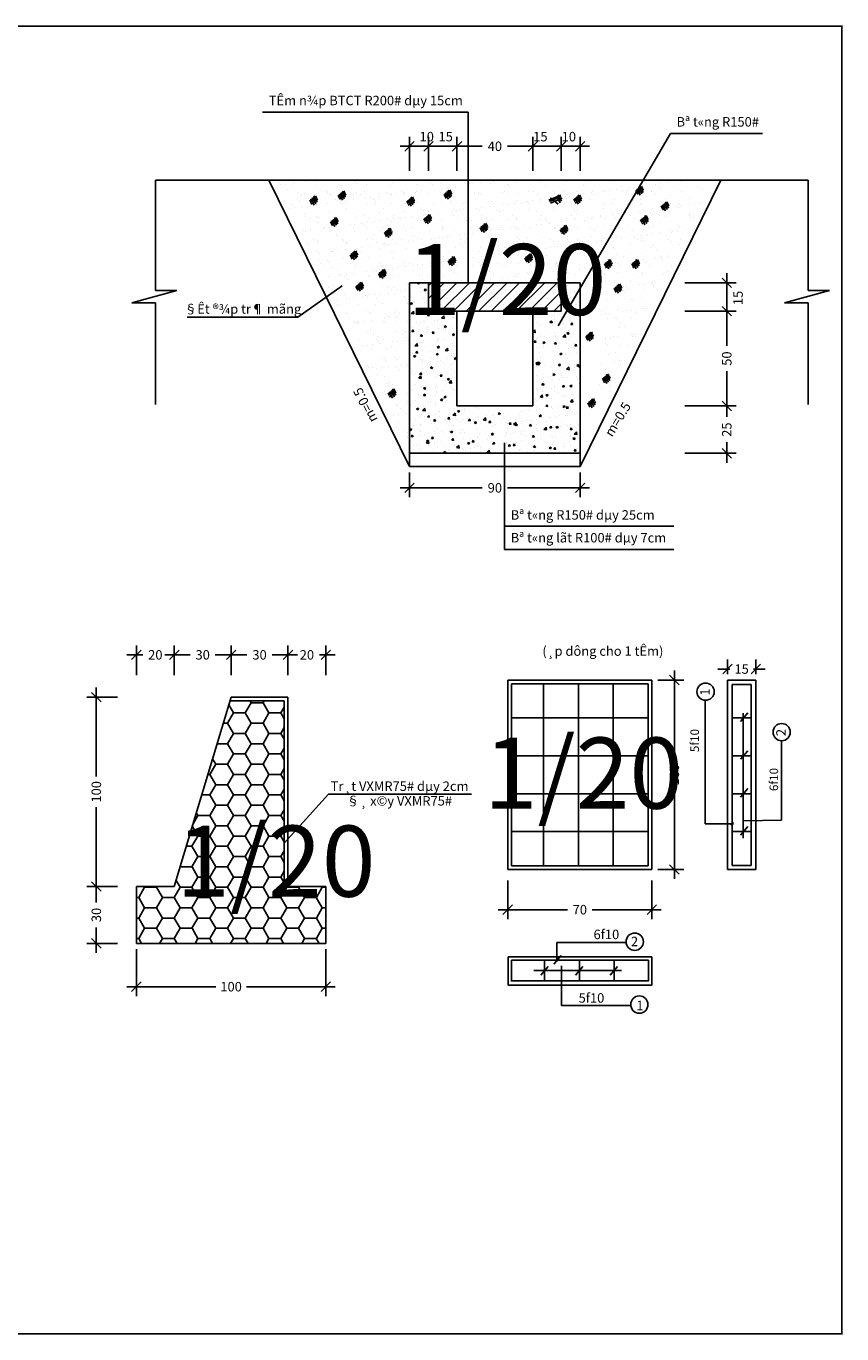
# Model space of a CAD drawing. Units: inches. Extents: x 552 to 837, y 0 to 263.
# Drawn here: x 806 to 815, y 135 to 149 of the extents above; entities that cross this region are included whole.
import ezdxf

# ---------------------------------------------------------------- set-up
doc = ezdxf.new("R2010")
doc.units = ezdxf.units.IN
doc.header["$MEASUREMENT"] = 0
for name, color, linetype in [('Chu', 3, 'Continuous'), ('DAY', 1, 'Continuous'), ('DEN', 8, 'Continuous'), ('DO', 1, 'Continuous'), ('KT', 2, 'Continuous'), ('NC', 1, 'Continuous'), ('text', 7, 'Continuous'), ('TK', 8, 'Continuous'), ('VLieu', 8, 'Continuous')]:
    doc.layers.add(name, color=color, linetype=linetype)
doc.styles.add('VNAVANT1', font='VNAVAN.TTF', dxfattribs={"height": 0.18})
doc.styles.add('VNAVANTK', font='VNAVAN.TTF', dxfattribs={"height": 0.1})
doc.styles.add('VNTIMEH', font='VHTIME.TTF', dxfattribs={"height": 2})
doc.dimstyles.new('D100K', dxfattribs={"dimtxt": 0.1, "dimasz": 0.05, "dimexe": 0.018, "dimexo": 0.0625, "dimgap": 0.0625, "dimtad": 0, "dimdec": 1, "dimlfac": 100, "dimdsep": 46, "dimtxsty": 'VNAVANTK', "dimblk": 'OBLIQUE', "dimcen": 0.25, "dimclrd": 1, "dimclre": 1, "dimclrt": 2, "dimadec": 0, "dimazin": 0, "dimtfac": 1, "dimtdec": 1, "dimtmove": 1, "dimatfit": 3, "dimldrblk": 'OBLIQUE', "dimfxl": 1, "dimtolj": 1, "dimtzin": 0, "dimarcsym": 0})

# ---------------------------------------------------------------- blocks, each defined once
blk = doc.blocks.new('_Oblique')
at = {"color": 0, "linetype": 'ByBlock', "lineweight": -2}
blk.add_line((-0.5, -0.5), (0.5, 0.5), dxfattribs=at)
blk = doc.blocks.new('*D45')
at = {"color": 8, "lineweight": -2, "transparency": 16777216}
for p, q in [((809.963, 147.618), (809.963, 147.977)), ((810.163, 147.618), (810.163, 147.977)), ((809.963, 147.877), (809.863, 147.877)), ((809.963, 147.877), (810.163, 147.877)), ((810.163, 147.877), (810.263, 147.877))]:
    blk.add_line(p, q, dxfattribs=at)
at = {"layer": 'Defpoints', "color": 0, "transparency": 16777216}
for p in [(810.163, 147.877), (809.963, 147.556), (810.163, 147.556)]:
    blk.add_point(p, dxfattribs=at)
at = {"color": 8, "lineweight": -2, "transparency": 16777216, "xscale": 0.1, "yscale": 0.1, "zscale": 0.1}
blk.add_blockref('_Oblique', (809.963, 147.877), dxfattribs=at)
at = {"color": 8, "lineweight": -2, "transparency": 16777216, "xscale": 0.1, "yscale": 0.1, "zscale": 0.1, "rotation": 180}
blk.add_blockref('_Oblique', (810.163, 147.877), dxfattribs=at)
at = {"color": 2, "transparency": 16777216, "insert": (810.144, 147.979), "char_height": 0.1, "attachment_point": 5, "style": 'VNAVANTK'}
blk.add_mtext('\\A1;10', dxfattribs=at)
blk = doc.blocks.new('*D46')
at = {"color": 8, "lineweight": -2, "transparency": 16777216}
for p, q in [((810.163, 147.618), (810.163, 147.977)), ((810.463, 147.618), (810.463, 147.977)), ((810.163, 147.877), (810.063, 147.877)), ((810.163, 147.877), (810.463, 147.877)), ((810.463, 147.877), (810.563, 147.877))]:
    blk.add_line(p, q, dxfattribs=at)
at = {"layer": 'Defpoints', "color": 0, "transparency": 16777216}
for p in [(810.463, 147.877), (810.163, 147.556), (810.463, 147.556)]:
    blk.add_point(p, dxfattribs=at)
at = {"color": 8, "lineweight": -2, "transparency": 16777216, "xscale": 0.1, "yscale": 0.1, "zscale": 0.1}
blk.add_blockref('_Oblique', (810.163, 147.877), dxfattribs=at)
at = {"color": 8, "lineweight": -2, "transparency": 16777216, "xscale": 0.1, "yscale": 0.1, "zscale": 0.1, "rotation": 180}
blk.add_blockref('_Oblique', (810.463, 147.877), dxfattribs=at)
at = {"color": 2, "transparency": 16777216, "insert": (810.344, 147.979), "char_height": 0.1, "attachment_point": 5, "style": 'VNAVANTK'}
blk.add_mtext('\\A1;15', dxfattribs=at)
blk = doc.blocks.new('*D47')
at = {"color": 8, "lineweight": -2, "transparency": 16777216}
for p, q in [((813.311, 146.536), (813.311, 146.036)), ((812.867, 146.436), (813.411, 146.436)), ((812.867, 146.136), (813.411, 146.136))]:
    blk.add_line(p, q, dxfattribs=at)
at = {"layer": 'Defpoints', "color": 0, "transparency": 16777216}
for p in [(812.805, 146.436), (812.805, 146.136), (813.311, 146.136)]:
    blk.add_point(p, dxfattribs=at)
at = {"color": 8, "lineweight": -2, "transparency": 16777216, "xscale": 0.1, "yscale": 0.1, "zscale": 0.1}
for p, rotation in [((813.311, 146.436), 90), ((813.311, 146.136), 270)]:
    blk.add_blockref('_Oblique', p, dxfattribs=dict(at, rotation=rotation))
at = {"color": 2, "transparency": 16777216, "insert": (813.43, 146.276), "char_height": 0.1, "attachment_point": 5, "rotation": 90, "style": 'VNAVANTK'}
blk.add_mtext('\\A1;15', dxfattribs=at)
blk = doc.blocks.new('*D48')
at = {"color": 8, "lineweight": -2, "transparency": 16777216}
for p, q in [((810.463, 147.618), (810.463, 147.977)), ((811.263, 147.618), (811.263, 147.977)), ((810.363, 147.877), (810.728, 147.877)), ((811.363, 147.877), (810.998, 147.877))]:
    blk.add_line(p, q, dxfattribs=at)
at = {"layer": 'Defpoints', "color": 0, "transparency": 16777216}
for p in [(811.263, 147.877), (810.463, 147.556), (811.263, 147.556)]:
    blk.add_point(p, dxfattribs=at)
at = {"color": 8, "lineweight": -2, "transparency": 16777216, "xscale": 0.1, "yscale": 0.1, "zscale": 0.1, "rotation": 180}
blk.add_blockref('_Oblique', (810.463, 147.877), dxfattribs=at)
at = {"color": 8, "lineweight": -2, "transparency": 16777216, "xscale": 0.1, "yscale": 0.1, "zscale": 0.1}
blk.add_blockref('_Oblique', (811.263, 147.877), dxfattribs=at)
at = {"color": 2, "transparency": 16777216, "insert": (810.863, 147.877), "char_height": 0.1, "attachment_point": 5, "style": 'VNAVANTK'}
blk.add_mtext('\\A1;40', dxfattribs=at)
blk = doc.blocks.new('*D49')
at = {"color": 8, "lineweight": -2, "transparency": 16777216}
for p, q in [((811.563, 147.618), (811.563, 147.977)), ((811.763, 147.618), (811.763, 147.977)), ((811.463, 147.877), (811.863, 147.877))]:
    blk.add_line(p, q, dxfattribs=at)
at = {"layer": 'Defpoints', "color": 0, "transparency": 16777216}
for p in [(811.763, 147.877), (811.563, 147.556), (811.763, 147.556)]:
    blk.add_point(p, dxfattribs=at)
at = {"color": 8, "lineweight": -2, "transparency": 16777216, "xscale": 0.1, "yscale": 0.1, "zscale": 0.1, "rotation": 180}
blk.add_blockref('_Oblique', (811.563, 147.877), dxfattribs=at)
at = {"color": 8, "lineweight": -2, "transparency": 16777216, "xscale": 0.1, "yscale": 0.1, "zscale": 0.1}
blk.add_blockref('_Oblique', (811.763, 147.877), dxfattribs=at)
at = {"color": 2, "transparency": 16777216, "insert": (811.644, 147.979), "char_height": 0.1, "attachment_point": 5, "style": 'VNAVANTK'}
blk.add_mtext('\\A1;10', dxfattribs=at)
blk = doc.blocks.new('*D50')
at = {"color": 8, "lineweight": -2, "transparency": 16777216}
for p, q in [((811.263, 147.618), (811.263, 147.977)), ((811.563, 147.618), (811.563, 147.977)), ((811.263, 147.877), (811.163, 147.877)), ((811.263, 147.877), (811.563, 147.877)), ((811.563, 147.877), (811.663, 147.877))]:
    blk.add_line(p, q, dxfattribs=at)
at = {"layer": 'Defpoints', "color": 0, "transparency": 16777216}
for p in [(811.563, 147.877), (811.263, 147.556), (811.563, 147.556)]:
    blk.add_point(p, dxfattribs=at)
at = {"color": 8, "lineweight": -2, "transparency": 16777216, "xscale": 0.1, "yscale": 0.1, "zscale": 0.1}
blk.add_blockref('_Oblique', (811.263, 147.877), dxfattribs=at)
at = {"color": 8, "lineweight": -2, "transparency": 16777216, "xscale": 0.1, "yscale": 0.1, "zscale": 0.1, "rotation": 180}
blk.add_blockref('_Oblique', (811.563, 147.877), dxfattribs=at)
at = {"color": 2, "transparency": 16777216, "insert": (811.344, 147.979), "char_height": 0.1, "attachment_point": 5, "style": 'VNAVANTK'}
blk.add_mtext('\\A1;15', dxfattribs=at)
blk = doc.blocks.new('*D10')
at = {"color": 8, "lineweight": -2, "transparency": 16777216}
for p, q in [((813.311, 145.236), (813.311, 145.02)), ((812.867, 145.136), (813.411, 145.136)), ((813.311, 144.536), (813.311, 144.753)), ((812.867, 144.636), (813.411, 144.636))]:
    blk.add_line(p, q, dxfattribs=at)
at = {"layer": 'Defpoints', "color": 0, "transparency": 16777216}
for p in [(812.805, 145.136), (813.311, 145.136), (812.805, 144.636)]:
    blk.add_point(p, dxfattribs=at)
at = {"color": 8, "lineweight": -2, "transparency": 16777216, "xscale": 0.1, "yscale": 0.1, "zscale": 0.1}
for p, rotation in [((813.311, 145.136), 90), ((813.311, 144.636), 270)]:
    blk.add_blockref('_Oblique', p, dxfattribs=dict(at, rotation=rotation))
at = {"color": 2, "transparency": 16777216, "insert": (813.311, 144.886), "char_height": 0.1, "attachment_point": 5, "rotation": 90, "style": 'VNAVANTK'}
blk.add_mtext('\\A1;25', dxfattribs=at)
blk = doc.blocks.new('*D11')
at = {"color": 8, "lineweight": -2, "transparency": 16777216}
for p, q in [((813.311, 146.236), (813.311, 145.77)), ((812.867, 146.136), (813.411, 146.136)), ((813.311, 145.036), (813.311, 145.502)), ((812.867, 145.136), (813.411, 145.136))]:
    blk.add_line(p, q, dxfattribs=at)
at = {"layer": 'Defpoints', "color": 0, "transparency": 16777216}
for p in [(812.805, 146.136), (812.805, 145.136), (813.311, 145.136)]:
    blk.add_point(p, dxfattribs=at)
at = {"color": 8, "lineweight": -2, "transparency": 16777216, "xscale": 0.1, "yscale": 0.1, "zscale": 0.1}
for p, rotation in [((813.311, 146.136), 90), ((813.311, 145.136), 270)]:
    blk.add_blockref('_Oblique', p, dxfattribs=dict(at, rotation=rotation))
at = {"color": 2, "transparency": 16777216, "insert": (813.311, 145.636), "char_height": 0.1, "attachment_point": 5, "rotation": 90, "style": 'VNAVANTK'}
blk.add_mtext('\\A1;50', dxfattribs=at)
blk = doc.blocks.new('*D18')
at = {"color": 8, "lineweight": -2, "transparency": 16777216}
for p, q in [((813.318, 142.306), (813.318, 142.459)), ((813.618, 142.306), (813.618, 142.459)), ((813.318, 142.359), (813.218, 142.359)), ((813.318, 142.359), (813.343, 142.359)), ((813.618, 142.359), (813.593, 142.359)), ((813.618, 142.359), (813.718, 142.359))]:
    blk.add_line(p, q, dxfattribs=at)
at = {"layer": 'Defpoints', "color": 0, "transparency": 16777216}
for p in [(813.618, 142.359), (813.318, 142.243), (813.618, 142.243)]:
    blk.add_point(p, dxfattribs=at)
at = {"color": 8, "lineweight": -2, "transparency": 16777216, "xscale": 0.1, "yscale": 0.1, "zscale": 0.1}
blk.add_blockref('_Oblique', (813.318, 142.359), dxfattribs=at)
at = {"color": 8, "lineweight": -2, "transparency": 16777216, "xscale": 0.1, "yscale": 0.1, "zscale": 0.1, "rotation": 180}
blk.add_blockref('_Oblique', (813.618, 142.359), dxfattribs=at)
at = {"color": 2, "transparency": 16777216, "insert": (813.468, 142.359), "char_height": 0.1, "attachment_point": 5, "style": 'VNAVANTK'}
blk.add_mtext('\\A1;15', dxfattribs=at)
blk = doc.blocks.new('*D19')
at = {"color": 8, "lineweight": -2, "transparency": 16777216}
for p, q in [((812.758, 142.343), (812.758, 141.406)), ((812.583, 142.243), (812.858, 142.243)), ((812.758, 140.143), (812.758, 141.081)), ((812.583, 140.243), (812.858, 140.243))]:
    blk.add_line(p, q, dxfattribs=at)
at = {"layer": 'Defpoints', "color": 0, "transparency": 16777216}
for p in [(812.52, 142.243), (812.52, 140.243), (812.758, 140.243)]:
    blk.add_point(p, dxfattribs=at)
at = {"color": 8, "lineweight": -2, "transparency": 16777216, "xscale": 0.1, "yscale": 0.1, "zscale": 0.1}
for p, rotation in [((812.758, 142.243), 90), ((812.758, 140.243), 270)]:
    blk.add_blockref('_Oblique', p, dxfattribs=dict(at, rotation=rotation))
at = {"color": 2, "transparency": 16777216, "insert": (812.758, 141.243), "char_height": 0.1, "attachment_point": 5, "rotation": 90, "style": 'VNAVANTK'}
blk.add_mtext('\\A1;100', dxfattribs=at)
blk = doc.blocks.new('*D20')
at = {"color": 8, "lineweight": -2, "transparency": 16777216}
for p, q in [((808.679, 142.295), (808.679, 142.609)), ((809.079, 142.295), (809.079, 142.609)), ((808.579, 142.509), (808.746, 142.509)), ((809.179, 142.509), (809.012, 142.509))]:
    blk.add_line(p, q, dxfattribs=at)
at = {"layer": 'Defpoints', "color": 0, "transparency": 16777216}
for p in [(808.679, 142.509), (808.679, 142.233), (809.079, 142.233)]:
    blk.add_point(p, dxfattribs=at)
at = {"color": 8, "lineweight": -2, "transparency": 16777216, "xscale": 0.1, "yscale": 0.1, "zscale": 0.1, "rotation": 180}
blk.add_blockref('_Oblique', (808.679, 142.509), dxfattribs=at)
at = {"color": 8, "lineweight": -2, "transparency": 16777216, "xscale": 0.1, "yscale": 0.1, "zscale": 0.1}
blk.add_blockref('_Oblique', (809.079, 142.509), dxfattribs=at)
at = {"color": 2, "transparency": 16777216, "insert": (808.879, 142.509), "char_height": 0.1, "attachment_point": 5, "style": 'VNAVANTK'}
blk.add_mtext('\\A1;20', dxfattribs=at)
blk = doc.blocks.new('*D21')
at = {"color": 8, "lineweight": -2, "transparency": 16777216}
for p, q in [((808.079, 142.295), (808.079, 142.609)), ((808.679, 142.295), (808.679, 142.609)), ((807.979, 142.509), (808.246, 142.509)), ((808.779, 142.509), (808.512, 142.509))]:
    blk.add_line(p, q, dxfattribs=at)
at = {"layer": 'Defpoints', "color": 0, "transparency": 16777216}
for p in [(808.079, 142.509), (808.079, 142.233), (808.679, 142.233)]:
    blk.add_point(p, dxfattribs=at)
at = {"color": 8, "lineweight": -2, "transparency": 16777216, "xscale": 0.1, "yscale": 0.1, "zscale": 0.1, "rotation": 180}
blk.add_blockref('_Oblique', (808.079, 142.509), dxfattribs=at)
at = {"color": 8, "lineweight": -2, "transparency": 16777216, "xscale": 0.1, "yscale": 0.1, "zscale": 0.1}
blk.add_blockref('_Oblique', (808.679, 142.509), dxfattribs=at)
at = {"color": 2, "transparency": 16777216, "insert": (808.379, 142.509), "char_height": 0.1, "attachment_point": 5, "style": 'VNAVANTK'}
blk.add_mtext('\\A1;30', dxfattribs=at)
blk = doc.blocks.new('*D22')
at = {"color": 8, "lineweight": -2, "transparency": 16777216}
for p, q in [((810.999, 140.126), (810.999, 139.719)), ((812.52, 140.126), (812.52, 139.719)), ((810.899, 139.819), (811.629, 139.819)), ((812.62, 139.819), (811.891, 139.819))]:
    blk.add_line(p, q, dxfattribs=at)
at = {"layer": 'Defpoints', "color": 0, "transparency": 16777216}
for p in [(810.999, 140.188), (812.52, 140.188), (812.52, 139.819)]:
    blk.add_point(p, dxfattribs=at)
at = {"color": 8, "lineweight": -2, "transparency": 16777216, "xscale": 0.1, "yscale": 0.1, "zscale": 0.1, "rotation": 180}
blk.add_blockref('_Oblique', (810.999, 139.819), dxfattribs=at)
at = {"color": 8, "lineweight": -2, "transparency": 16777216, "xscale": 0.1, "yscale": 0.1, "zscale": 0.1}
blk.add_blockref('_Oblique', (812.52, 139.819), dxfattribs=at)
at = {"color": 2, "transparency": 16777216, "insert": (811.76, 139.819), "char_height": 0.1, "attachment_point": 5, "style": 'VNAVANTK'}
blk.add_mtext('\\A1;70', dxfattribs=at)
blk = doc.blocks.new('*D23')
at = {"color": 8, "lineweight": -2, "transparency": 16777216}
for p, q in [((807.479, 142.295), (807.479, 142.609)), ((808.079, 142.295), (808.079, 142.609)), ((807.379, 142.509), (807.646, 142.509)), ((808.179, 142.509), (807.912, 142.509))]:
    blk.add_line(p, q, dxfattribs=at)
at = {"layer": 'Defpoints', "color": 0, "transparency": 16777216}
for p in [(807.479, 142.509), (807.479, 142.233), (808.079, 142.233)]:
    blk.add_point(p, dxfattribs=at)
at = {"color": 8, "lineweight": -2, "transparency": 16777216, "xscale": 0.1, "yscale": 0.1, "zscale": 0.1, "rotation": 180}
blk.add_blockref('_Oblique', (807.479, 142.509), dxfattribs=at)
at = {"color": 8, "lineweight": -2, "transparency": 16777216, "xscale": 0.1, "yscale": 0.1, "zscale": 0.1}
blk.add_blockref('_Oblique', (808.079, 142.509), dxfattribs=at)
at = {"color": 2, "transparency": 16777216, "insert": (807.779, 142.509), "char_height": 0.1, "attachment_point": 5, "style": 'VNAVANTK'}
blk.add_mtext('\\A1;30', dxfattribs=at)
blk = doc.blocks.new('*D24')
at = {"color": 8, "lineweight": -2, "transparency": 16777216}
for p, q in [((807.079, 142.295), (807.079, 142.609)), ((807.479, 142.295), (807.479, 142.609)), ((806.979, 142.509), (807.146, 142.509)), ((807.579, 142.509), (807.412, 142.509))]:
    blk.add_line(p, q, dxfattribs=at)
at = {"layer": 'Defpoints', "color": 0, "transparency": 16777216}
for p in [(807.079, 142.509), (807.079, 142.233), (807.479, 142.233)]:
    blk.add_point(p, dxfattribs=at)
at = {"color": 8, "lineweight": -2, "transparency": 16777216, "xscale": 0.1, "yscale": 0.1, "zscale": 0.1, "rotation": 180}
blk.add_blockref('_Oblique', (807.079, 142.509), dxfattribs=at)
at = {"color": 8, "lineweight": -2, "transparency": 16777216, "xscale": 0.1, "yscale": 0.1, "zscale": 0.1}
blk.add_blockref('_Oblique', (807.479, 142.509), dxfattribs=at)
at = {"color": 2, "transparency": 16777216, "insert": (807.279, 142.509), "char_height": 0.1, "attachment_point": 5, "style": 'VNAVANTK'}
blk.add_mtext('\\A1;20', dxfattribs=at)
blk = doc.blocks.new('*D25')
at = {"color": 8, "lineweight": -2, "transparency": 16777216}
for p, q in [((806.879, 142.063), (806.556, 142.063)), ((806.656, 142.163), (806.656, 141.226)), ((806.656, 139.963), (806.656, 140.901)), ((806.879, 140.063), (806.556, 140.063))]:
    blk.add_line(p, q, dxfattribs=at)
at = {"layer": 'Defpoints', "color": 0, "transparency": 16777216}
for p in [(806.941, 142.063), (806.656, 140.063), (806.941, 140.063)]:
    blk.add_point(p, dxfattribs=at)
at = {"color": 8, "lineweight": -2, "transparency": 16777216, "xscale": 0.1, "yscale": 0.1, "zscale": 0.1}
for p, rotation in [((806.656, 142.063), 90), ((806.656, 140.063), 270)]:
    blk.add_blockref('_Oblique', p, dxfattribs=dict(at, rotation=rotation))
at = {"color": 2, "transparency": 16777216, "insert": (806.656, 141.063), "char_height": 0.1, "attachment_point": 5, "rotation": 90, "style": 'VNAVANTK'}
blk.add_mtext('\\A1;100', dxfattribs=at)
blk = doc.blocks.new('*D26')
at = {"color": 8, "lineweight": -2, "transparency": 16777216}
for p, q in [((806.656, 140.163), (806.656, 139.896)), ((806.879, 140.063), (806.556, 140.063)), ((806.656, 139.363), (806.656, 139.63)), ((806.879, 139.463), (806.556, 139.463))]:
    blk.add_line(p, q, dxfattribs=at)
at = {"layer": 'Defpoints', "color": 0, "transparency": 16777216}
for p in [(806.941, 140.063), (806.656, 139.463), (806.941, 139.463)]:
    blk.add_point(p, dxfattribs=at)
at = {"color": 8, "lineweight": -2, "transparency": 16777216, "xscale": 0.1, "yscale": 0.1, "zscale": 0.1}
for p, rotation in [((806.656, 140.063), 90), ((806.656, 139.463), 270)]:
    blk.add_blockref('_Oblique', p, dxfattribs=dict(at, rotation=rotation))
at = {"color": 2, "transparency": 16777216, "insert": (806.656, 139.763), "char_height": 0.1, "attachment_point": 5, "rotation": 90, "style": 'VNAVANTK'}
blk.add_mtext('\\A1;30', dxfattribs=at)
blk = doc.blocks.new('*D27')
at = {"color": 8, "lineweight": -2, "transparency": 16777216}
for p, q in [((809.963, 144.434), (809.963, 144.172)), ((811.763, 144.434), (811.763, 144.172)), ((809.863, 144.272), (810.729, 144.272)), ((811.863, 144.272), (810.997, 144.272))]:
    blk.add_line(p, q, dxfattribs=at)
at = {"layer": 'Defpoints', "color": 0, "transparency": 16777216}
for p in [(809.963, 144.496), (811.763, 144.496), (811.763, 144.272)]:
    blk.add_point(p, dxfattribs=at)
at = {"color": 8, "lineweight": -2, "transparency": 16777216, "xscale": 0.1, "yscale": 0.1, "zscale": 0.1, "rotation": 180}
blk.add_blockref('_Oblique', (809.963, 144.272), dxfattribs=at)
at = {"color": 8, "lineweight": -2, "transparency": 16777216, "xscale": 0.1, "yscale": 0.1, "zscale": 0.1}
blk.add_blockref('_Oblique', (811.763, 144.272), dxfattribs=at)
at = {"color": 2, "transparency": 16777216, "insert": (810.863, 144.272), "char_height": 0.1, "attachment_point": 5, "style": 'VNAVANTK'}
blk.add_mtext('\\A1;90', dxfattribs=at)
blk = doc.blocks.new('*D32')
at = {"color": 8, "lineweight": -2, "transparency": 16777216}
for p, q in [((807.079, 139.401), (807.079, 138.906)), ((809.079, 139.401), (809.079, 138.906)), ((806.979, 139.006), (807.917, 139.006)), ((809.179, 139.006), (808.242, 139.006))]:
    blk.add_line(p, q, dxfattribs=at)
at = {"layer": 'Defpoints', "color": 0, "transparency": 16777216}
for p in [(807.079, 139.463), (809.079, 139.463), (809.079, 139.006)]:
    blk.add_point(p, dxfattribs=at)
at = {"color": 8, "lineweight": -2, "transparency": 16777216, "xscale": 0.1, "yscale": 0.1, "zscale": 0.1, "rotation": 180}
blk.add_blockref('_Oblique', (807.079, 139.006), dxfattribs=at)
at = {"color": 8, "lineweight": -2, "transparency": 16777216, "xscale": 0.1, "yscale": 0.1, "zscale": 0.1}
blk.add_blockref('_Oblique', (809.079, 139.006), dxfattribs=at)
at = {"color": 2, "transparency": 16777216, "insert": (808.079, 139.006), "char_height": 0.1, "attachment_point": 5, "style": 'VNAVANTK'}
blk.add_mtext('\\A1;100', dxfattribs=at)

msp = doc.modelspace()

# ---------------------------------------------------------------- hatches: boundary and pattern name
at = {"layer": 'DEN'}
h = msp.add_hatch(dxfattribs=at)
h.set_pattern_fill('AR-SAND', color=256, scale=0.1, style=0)
h.set_pattern_definition([(37.5, (-1219.5377, -106.85226), (-0.006299336, 0.192682377), [0, -0.152, 0, -0.17, 0, -0.1625]), (7.5, (-1219.5377, -106.85226), (0.17697767, 0.282214607), [0, -0.082, 0, -0.137, 0, -0.0525]), (327.5, (-1219.6607, -106.85226), (0.311414186, 0.000565905), [0, -0.05, 0, -0.18, 0, -0.235]), (317.5, (-1219.6607, -106.85226), (0.30061266, 0.087767556), [0, -0.025, 0, -0.118, 0, -0.135])])
h.paths.add_polyline_path([(812.286, 146.6354), (812.2513, 146.61), (812.2362, 146.6394), (812.2709, 146.6648)], flags=16)
h.paths.add_polyline_path([(812.526, 146.6394), (812.5607, 146.6648), (812.5759, 146.6354), (812.5412, 146.61)], flags=16)
h.paths.add_polyline_path([(812.6343, 147.0752), (812.6192, 147.1046), (812.6539, 147.1301), (812.669, 147.1006)], flags=16)
h.paths.add_polyline_path([(812.3896, 146.377), (812.3548, 146.3515), (812.3397, 146.3809), (812.3744, 146.4064)], flags=16)
h.paths.add_polyline_path([(812.8517, 147.22), (812.8365, 147.2494), (812.8713, 147.2748), (812.8864, 147.2454)], flags=16)
h.paths.add_polyline_path([(812.0742, 145.8998), (812.0894, 145.8704), (812.0547, 145.8449), (812.0395, 145.8744)], flags=16)
h.paths.add_polyline_path([(812.2653, 145.4256), (812.2306, 145.4002), (812.2155, 145.4296), (812.2502, 145.455)], flags=16)
h.paths.add_polyline_path([(812.1101, 145.1672), (812.0754, 145.1417), (812.0602, 145.1712), (812.0949, 145.1966)], flags=16)
h.paths.add_polyline_path([(812.6292, 147.5211), (810.9632, 147.5211), (810.5819, 147.5211), (810.5819, 146.4362), (811.9632, 146.4362), (811.9632, 146.3786)])
h.paths.add_polyline_path([(811.8051, 147.0267), (811.8202, 146.9973), (811.7855, 146.9718), (811.7704, 147.0013)], flags=16)
h.paths.add_polyline_path([(811.4324, 146.7269), (811.4476, 146.6974), (811.4129, 146.672), (811.3977, 146.7014)], flags=16)
h.paths.add_polyline_path([(811.6047, 147.3218), (811.6394, 147.3472), (811.6546, 147.3178), (811.6199, 147.2923)], flags=16)
h.paths.add_polyline_path([(811.9304, 147.2923), (811.9153, 147.3218), (811.95, 147.3472), (811.9651, 147.3178)], flags=16)
h.paths.add_polyline_path([(810.5819, 147.5211), (808.5474, 147.5211), (809.9632, 144.6362), (809.9632, 145.1362), (809.9632, 146.1362), (809.9632, 146.4362), (810.5819, 146.4362)])
h.paths.add_polyline_path([(809.764, 146.9662), (809.7293, 146.9408), (809.7141, 146.9702), (809.7488, 146.9957)], flags=16)
h.paths.add_polyline_path([(810.2469, 147.0856), (810.2317, 147.115), (810.2664, 147.1404), (810.2816, 147.111)], flags=16)
h.paths.add_polyline_path([(809.9522, 147.3011), (809.9869, 147.3265), (810.0021, 147.2971), (809.9674, 147.2717)], flags=16)
h.paths.add_polyline_path([(810.387, 146.6704), (810.4217, 146.6958), (810.4368, 146.6664), (810.4021, 146.641)], flags=16)
h.paths.add_polyline_path([(809.6867, 146.5614), (809.7019, 146.532), (809.6672, 146.5066), (809.652, 146.536)], flags=16)
h.paths.add_polyline_path([(810.3607, 147.344), (810.3456, 147.3734), (810.3803, 147.3989), (810.3954, 147.3694)], flags=16)
h.paths.add_polyline_path([(809.367, 146.703), (809.3518, 146.7325), (809.3865, 146.7579), (809.4017, 146.7285)], flags=16)
h.paths.add_polyline_path([(809.4486, 146.427), (809.4638, 146.3976), (809.4291, 146.3722), (809.4139, 146.4016)], flags=16)
h.paths.add_polyline_path([(809.1947, 147.08), (809.16, 147.0546), (809.1448, 147.084), (809.1795, 147.1094)], flags=16)
h.paths.add_polyline_path([(809.2775, 147.3591), (809.2428, 147.3337), (809.2276, 147.3631), (809.2623, 147.3885)], flags=16)
h.paths.add_polyline_path([(808.9773, 147.3074), (808.9426, 147.282), (808.9274, 147.3114), (808.9621, 147.3368)], flags=16)
h.paths.add_polyline_path([(809.7902, 145.3), (809.8054, 145.2705), (809.7707, 145.2451), (809.7555, 145.2745)], flags=16)
h.paths.add_polyline_path([(811.9632, 145.0437), (813.1789, 147.5211), (812.6292, 147.5211), (812.5927, 147.4585), (812.6173, 147.4108), (812.5826, 147.3854), (812.5674, 147.4148), (812.5671, 147.4146), (811.9632, 146.3786)])
h = msp.add_hatch(dxfattribs=at)
h.set_pattern_fill('HONEY', color=256, style=0)
h.set_pattern_definition([(0, (-147.02155, 1067.24356), (0.1875, 0.108253175), [0.125, -0.25]), (120, (-147.02155, 1067.24356), (-0.1875, 0.108253176), [0.125, -0.25]), (60, (-147.02155, 1067.24356), (4e-10, 0.216506351), [-0.25, 0.125])])
h.paths.add_polyline_path([(808.6391, 142.0231), (808.0671, 142.0231), (807.4791, 140.0631), (807.0791, 140.0631), (807.0791, 139.4631), (809.0791, 139.4631), (809.0791, 140.0631), (808.6791, 140.0631), (808.6391, 140.0631)])
at = {"layer": 'TK'}
h = msp.add_hatch(dxfattribs=at)
h.set_pattern_fill('AR-CONC', color=256, scale=0.03, style=0)
h.set_pattern_definition([(50, (-806.81522, -152.43965), (0.215178055, -0.01882564), [0.0225, -0.2475]), (355, (-806.81522, -152.43965), (-0.0416254, 0.22565764), [0.018, -0.198]), (100.4514, (-806.79729, -152.44122), (0.173552815, 0.206831863), [0.019122057, -0.210342634]), (46.1842, (-806.81522, -152.37965), (0.320172315, -0.049655704), [0.03375, -0.37125]), (96.6356, (-806.78854, -152.3838), (0.28039881, 0.29223536), [0.028683086, -0.3155139]), (351.1842, (-806.81522, -152.37965), (0.280398584, 0.29223558), [0.027, -0.297]), (21, (-806.78522, -152.39465), (0.179072116, -0.120785667), [0.0225, -0.2475]), (326, (-806.78522, -152.39465), (0.0729946, 0.217545014), [0.018, -0.198]), (71.4514, (-806.7703, -152.40471), (0.252066789, 0.09675915), [0.019122057, -0.210342634]), (37.5, (-806.81522, -152.43965), (0.0036479566, 0.099868156), [0, -0.1956, 0, -0.201, 0, -0.19875]), (7.5, (-806.81522, -152.43965), (0.078920861, 0.1183235136), [0, -0.1146, 0, -0.1911, 0, -0.07575]), (327.5, (-806.88212, -152.43965), (0.160146731, -0.0067664615), [0, -0.075, 0, -0.234, 0, -0.3105]), (317.5, (-806.91212, -152.43965), (0.174955851, 0.030031495), [0, -0.0975, 0, -0.1554, 0, -0.2205])])
h.paths.add_polyline_path([(811.7632, 144.6362), (811.7632, 145.1362), (811.7632, 146.1362), (811.7632, 146.4362), (811.5632, 146.4362), (811.5632, 146.1362), (811.2632, 146.1362), (811.2632, 145.1362), (810.4632, 145.1362), (810.4632, 146.1362), (810.1632, 146.1362), (810.1632, 146.4362), (809.9632, 146.4362), (809.9632, 146.1362), (809.9632, 145.1362), (809.9632, 144.6362)])
at = {"layer": 'VLieu'}
h = msp.add_hatch(dxfattribs=at)
h.set_pattern_fill('SACNCR', color=256, style=0)
h.set_pattern_definition([(45, (-806.81522, -152.43965), (-0.066291261, 0.066291261), []), (45, (-806.74893, -152.43965), (-0.066291261, 0.066291261), [0, -0.09375])])
h.paths.add_polyline_path([(811.5632, 146.4362), (810.1632, 146.4362), (810.1632, 146.1362), (810.4632, 146.1362), (811.2632, 146.1362), (811.5632, 146.1362)])

# ---------------------------------------------------------------- linework, layer by layer
for p, q in [((813.3828, 140.7402), (813.3544, 140.7102)), ((811.5645, 139.3346), (811.4858, 139.2436))]:
    msp.add_line(p, q)
at = {"color": 1}
msp.add_lwpolyline([(795.1627, 149.1451), (814.526, 149.1451), (814.526, 135.3416), (795.1627, 135.3416)], close=True, dxfattribs=at)
msp.add_lwpolyline([(795.1627, 149.1451), (814.526, 149.1451), (814.526, 135.3416), (795.1627, 135.3416)], close=True, dxfattribs=at)
at = {"layer": 'Chu'}
for p, q in [((810.9993, 140.2431), (810.9993, 142.2431)), ((810.9993, 142.2431), (812.5203, 142.2431)), ((812.5203, 142.2431), (812.5203, 140.2431)), ((813.3182, 142.2431), (813.6182, 142.2431)), ((813.3182, 142.2431), (813.3182, 140.2431)), ((813.6182, 142.2431), (813.6182, 140.2431)), ((812.5203, 140.2431), (810.9993, 140.2431)), ((813.6182, 140.2431), (813.3182, 140.2431)), ((811.0023, 139.3217), (811.0023, 139.0217)), ((811.0023, 139.3217), (812.5203, 139.3217)), ((812.5203, 139.0217), (812.5203, 139.3217)), ((811.0023, 139.0217), (812.5203, 139.0217))]:
    msp.add_line(p, q, dxfattribs=at)
at = {"layer": 'DAY'}
for q in [(808.0671, 142.0231), (808.6391, 140.0631)]:
    msp.add_line((808.6391, 142.0231), q, dxfattribs=at)
at = {"layer": 'DEN'}
for p, q in [((808.411, 148.2376), (810.5819, 148.2376)), ((810.5819, 148.2376), (810.5819, 146.4309)), ((812.7156, 148.0124), (811.5313, 145.9808)), ((812.7156, 148.0124), (813.6898, 148.0124)), ((807.2812, 146.3552), (807.2812, 147.5211)), ((814.1716, 146.3552), (814.1716, 147.5211)), ((807.5058, 146.3552), (807.0298, 146.2243)), ((807.2812, 146.3552), (807.5058, 146.3552)), ((808.7843, 146.0731), (809.2529, 146.4031)), ((814.3962, 146.3552), (813.9202, 146.2243)), ((814.1716, 146.3552), (814.3962, 146.3552)), ((807.0298, 146.2243), (807.2812, 146.2243)), ((807.2812, 145.153), (807.2812, 146.2243)), ((813.9202, 146.2243), (814.1716, 146.2243)), ((814.1716, 145.153), (814.1716, 146.2243)), ((807.6141, 146.0731), (808.7843, 146.0731)), ((810.9647, 143.6224), (810.9647, 144.7455)), ((810.9647, 143.8683), (812.7533, 143.8683)), ((810.9647, 143.6224), (812.7533, 143.6224)), ((813.0841, 142.0292), (813.0841, 140.7255)), ((813.5344, 141.8974), (813.4557, 141.8064)), ((813.4848, 141.8937), (813.4848, 140.5754)), ((813.5344, 141.4972), (813.4557, 141.4062)), ((813.8874, 141.6023), (813.8874, 140.7642)), ((813.5344, 141.0972), (813.4557, 141.0062)), ((809.1064, 141.0377), (808.6391, 140.521)), ((810.6164, 141.0377), (809.1064, 141.0377)), ((813.0841, 140.7255), (813.3828, 140.7255)), ((813.5344, 140.6972), (813.4557, 140.6062)), ((813.8874, 140.7642), (813.4865, 140.7579)), ((811.5181, 139.4719), (811.5181, 139.2705)), ((811.5181, 139.4719), (812.2494, 139.4719)), ((812.199, 139.1773), (811.2736, 139.1773)), ((811.4255, 139.2187), (811.3468, 139.1277)), ((811.5666, 138.8086), (811.5666, 139.2263)), ((811.7925, 139.2187), (811.7138, 139.1277)), ((812.1595, 139.2187), (812.0809, 139.1277)), ((811.5666, 138.8086), (812.2979, 138.8086))]:
    msp.add_line(p, q, dxfattribs=at)
at = {"layer": 'DO'}
for p, q in [((807.4791, 140.0631), (808.0791, 142.0631)), ((808.6791, 142.0631), (808.0791, 142.0631)), ((808.6791, 142.0631), (808.6791, 140.0631)), ((807.0791, 140.0631), (807.0791, 139.4631)), ((807.4791, 140.0631), (807.0791, 140.0631)), ((808.6391, 140.0631), (808.6791, 140.0631)), ((808.6791, 140.0631), (809.0791, 140.0631)), ((809.0791, 140.0631), (809.0791, 139.4631)), ((807.0791, 139.4631), (809.0791, 139.4631))]:
    msp.add_line(p, q, dxfattribs=at)
at = {"layer": 'KT', "linetype": 'Continuous'}
for centre in [(813.0875, 142.12), (813.8908, 141.6932), (812.3399, 139.4805), (812.3884, 138.8172)]:
    msp.add_circle(centre, 0.0909, dxfattribs=at)
at = {"layer": 'NC', "ltscale": 5}
for p, q in [((810.9632, 147.5211), (807.2812, 147.5211)), ((809.9632, 144.4962), (808.4787, 147.5211)), ((810.9632, 147.5211), (814.1716, 147.5211)), ((811.7632, 144.4962), (813.2477, 147.5211)), ((809.9632, 146.4362), (811.7632, 146.4362)), ((809.9632, 146.4362), (809.9632, 146.1362)), ((810.1632, 146.1362), (810.1632, 146.4362)), ((811.5632, 146.1362), (811.5632, 146.4362)), ((811.7632, 146.1362), (811.7632, 146.4362)), ((809.9632, 145.1362), (809.9632, 146.1362)), ((810.4632, 146.1362), (810.1632, 146.1362)), ((811.2632, 146.1362), (810.4632, 146.1362)), ((810.4632, 146.1362), (810.4632, 145.1362)), ((811.2632, 146.1362), (811.5632, 146.1362)), ((811.2632, 146.1362), (811.2632, 145.1362)), ((811.7632, 145.1362), (811.7632, 146.1362)), ((809.9632, 145.1362), (809.9632, 144.4962)), ((810.4632, 145.1362), (811.2632, 145.1362)), ((811.7632, 145.1362), (811.7632, 144.4962)), ((809.9632, 144.6362), (811.7632, 144.6362)), ((809.9632, 144.4962), (811.7632, 144.4962)), ((811.0393, 140.2831), (811.0393, 142.2031)), ((811.0393, 142.2031), (812.4803, 142.2031)), ((811.3781, 142.2031), (811.3781, 140.2831)), ((811.7452, 142.2031), (811.7452, 140.2831)), ((812.1122, 142.2031), (812.1122, 140.2831)), ((812.4803, 142.2031), (812.4803, 140.2831)), ((811.0393, 141.8431), (812.4803, 141.8431)), ((813.3696, 141.8431), (813.5683, 141.8431)), ((811.0393, 141.4431), (812.4803, 141.4431)), ((813.3696, 141.4429), (813.5683, 141.4429)), ((811.0393, 141.0431), (812.4803, 141.0431)), ((813.3696, 141.0429), (813.5683, 141.0429)), ((812.4803, 140.6431), (811.0393, 140.6431)), ((813.3696, 140.6429), (813.5683, 140.6429)), ((812.4803, 140.2831), (811.0393, 140.2831)), ((811.388, 139.2856), (811.388, 139.0666)), ((811.7551, 139.2856), (811.7551, 139.0666)), ((812.1221, 139.2856), (812.1221, 139.0666))]:
    msp.add_line(p, q, dxfattribs=at)
for points in [[(813.3696, 142.1942), (813.5683, 142.1942), (813.5683, 140.2867), (813.3696, 140.2867)], [(811.0371, 139.2856), (812.4835, 139.2856), (812.4835, 139.0666), (811.0371, 139.0666)]]:
    msp.add_lwpolyline(points, close=True, dxfattribs=at)
at = {"layer": 'TK'}
for p, q in [((812.4207, 147.4538), (812.3469, 147.3998)), ((812.4268, 147.4398), (812.3538, 147.3863)), ((812.3615, 147.4262), (812.3958, 147.3598)), ((812.4348, 147.4237), (812.3621, 147.3704)), ((812.3797, 147.4403), (812.4139, 147.3739)), ((812.3938, 147.4564), (812.428, 147.39)), ((808.9807, 147.3505), (808.9069, 147.2964)), ((808.9868, 147.3364), (808.9138, 147.2829)), ((808.9215, 147.3228), (808.9558, 147.2564)), ((808.9948, 147.3203), (808.9221, 147.267)), ((808.9397, 147.3369), (808.9739, 147.2705)), ((808.9538, 147.353), (808.988, 147.2866)), ((809.2809, 147.4021), (809.2071, 147.3481)), ((809.287, 147.3881), (809.214, 147.3346)), ((809.2217, 147.3745), (809.256, 147.3081)), ((809.295, 147.372), (809.2223, 147.3187)), ((809.2399, 147.3886), (809.2741, 147.3222)), ((809.254, 147.4047), (809.2882, 147.3383)), ((810.0055, 147.3401), (809.9317, 147.286)), ((810.0116, 147.326), (809.9386, 147.2726)), ((809.9463, 147.3125), (809.9806, 147.246)), ((810.0196, 147.3099), (809.9469, 147.2566)), ((809.9645, 147.3265), (809.9987, 147.2601)), ((809.9786, 147.3426), (810.0128, 147.2762)), ((810.3989, 147.4125), (810.325, 147.3584)), ((810.4049, 147.3984), (810.332, 147.345)), ((810.3397, 147.3848), (810.3739, 147.3184)), ((810.413, 147.3823), (810.3402, 147.329)), ((810.3578, 147.3989), (810.3921, 147.3325)), ((810.3719, 147.415), (810.4062, 147.3486)), ((811.558, 147.3608), (811.4342, 147.3067)), ((811.5641, 147.3467), (811.4411, 147.2933)), ((811.4489, 147.3331), (811.5331, 147.2667)), ((811.5721, 147.3306), (811.4494, 147.2773)), ((811.517, 147.3472), (811.5512, 147.2808)), ((811.5311, 147.3633), (811.5654, 147.2969)), ((811.7686, 147.3608), (811.6947, 147.3067)), ((811.7746, 147.3467), (811.7017, 147.2933)), ((811.7094, 147.3331), (811.7437, 147.2667)), ((811.7827, 147.3306), (811.7099, 147.2773)), ((811.7275, 147.3472), (811.7618, 147.2808)), ((811.7416, 147.3633), (811.7759, 147.2969)), ((812.6899, 147.2884), (812.616, 147.2344)), ((812.6629, 147.291), (812.6972, 147.2245)), ((810.185, 147.154), (810.1112, 147.1)), ((810.1581, 147.1566), (810.1923, 147.0901)), ((812.4455, 147.1462), (812.4798, 147.0798)), ((812.6959, 147.2743), (812.623, 147.2209)), ((812.6307, 147.2608), (812.6649, 147.1943)), ((812.704, 147.2582), (812.6312, 147.2049)), ((812.6488, 147.2748), (812.6831, 147.2084)), ((809.1981, 147.123), (809.1243, 147.0689)), ((809.2041, 147.1089), (809.1312, 147.0555)), ((809.1389, 147.0953), (809.1732, 147.0289)), ((809.2122, 147.0928), (809.1394, 147.0395)), ((809.1571, 147.1094), (809.1913, 147.043)), ((809.1712, 147.1255), (809.2054, 147.0591)), ((809.7674, 147.0093), (809.6936, 146.9552)), ((809.7405, 147.0118), (809.7747, 146.9454)), ((810.191, 147.1399), (810.1181, 147.0865)), ((810.1258, 147.1264), (810.1601, 147.0599)), ((810.1991, 147.1238), (810.1263, 147.0705)), ((810.144, 147.1404), (810.1782, 147.074)), ((810.7778, 147.0605), (810.704, 147.0065)), ((810.7838, 147.0465), (810.7109, 146.993)), ((810.7186, 147.0329), (810.7529, 146.9665)), ((810.7919, 147.0304), (810.7191, 146.9771)), ((810.7368, 147.047), (810.771, 146.9806)), ((810.7509, 147.0631), (810.7851, 146.9967)), ((811.6237, 147.0403), (811.5498, 146.9862)), ((811.6297, 147.0262), (811.5568, 146.9728)), ((811.5645, 147.0126), (811.5987, 146.9462)), ((811.6378, 147.0101), (811.565, 146.9568)), ((811.5826, 147.0267), (811.6169, 146.9603)), ((811.5967, 147.0428), (811.631, 146.9764)), ((812.4725, 147.1437), (812.3986, 147.0896)), ((812.4785, 147.1296), (812.4056, 147.0762)), ((812.4133, 147.116), (812.4476, 147.0496)), ((812.4866, 147.1135), (812.4138, 147.0602)), ((812.4314, 147.1301), (812.4657, 147.0637)), ((809.7735, 146.9952), (809.7005, 146.9418)), ((809.7082, 146.9816), (809.7425, 146.9152)), ((809.7815, 146.9791), (809.7088, 146.9258)), ((809.7264, 146.9957), (809.7606, 146.9293)), ((809.4051, 146.7715), (809.3313, 146.7174)), ((809.4112, 146.7574), (809.3382, 146.704)), ((809.3459, 146.7438), (809.3802, 146.6774)), ((809.4192, 146.7413), (809.3465, 146.688)), ((809.3641, 146.7579), (809.3983, 146.6915)), ((809.3782, 146.774), (809.4124, 146.7076)), ((811.251, 146.7405), (811.1772, 146.6864)), ((811.2241, 146.743), (811.2583, 146.6766)), ((810.4403, 146.7095), (810.3664, 146.6554)), ((810.4463, 146.6954), (810.3734, 146.642)), ((810.3811, 146.6818), (810.4154, 146.6154)), ((810.4544, 146.6793), (810.3816, 146.626)), ((810.3992, 146.6959), (810.4335, 146.6295)), ((810.4133, 146.712), (810.4476, 146.6456)), ((811.2571, 146.7264), (811.1841, 146.673)), ((811.1918, 146.7128), (811.2261, 146.6464)), ((811.2651, 146.7103), (811.1923, 146.657)), ((811.21, 146.7269), (811.2442, 146.6605)), ((812.0895, 146.6785), (812.0156, 146.6244)), ((812.0955, 146.6644), (812.0226, 146.6109)), ((812.0303, 146.6508), (812.0646, 146.5844)), ((812.1036, 146.6483), (812.0308, 146.595)), ((812.0484, 146.6649), (812.0827, 146.5985)), ((812.0625, 146.681), (812.0968, 146.6146)), ((812.3793, 146.6785), (812.3055, 146.6244)), ((812.3854, 146.6644), (812.3124, 146.6109)), ((812.3201, 146.6508), (812.3544, 146.5844)), ((812.3934, 146.6483), (812.3207, 146.595)), ((812.3383, 146.6649), (812.3725, 146.5985)), ((812.3524, 146.681), (812.3866, 146.6146)), ((809.7053, 146.5751), (809.6315, 146.521)), ((809.7114, 146.561), (809.6384, 146.5076)), ((809.6461, 146.5474), (809.6804, 146.481)), ((809.7194, 146.5449), (809.6467, 146.4916)), ((809.6643, 146.5615), (809.6985, 146.4951)), ((809.6784, 146.5776), (809.7126, 146.5112)), ((809.4672, 146.4407), (809.3934, 146.3866)), ((809.4733, 146.4266), (809.4003, 146.3732)), ((809.4081, 146.413), (809.4423, 146.3466)), ((809.4813, 146.4105), (809.4086, 146.3572)), ((809.4262, 146.4271), (809.4604, 146.3607)), ((809.4403, 146.4432), (809.4746, 146.3768)), ((812.193, 146.42), (812.1192, 146.3659)), ((812.199, 146.4059), (812.1261, 146.3525)), ((812.1338, 146.3923), (812.1681, 146.3259)), ((812.2071, 146.3898), (812.1343, 146.3365)), ((812.1519, 146.4064), (812.1862, 146.34)), ((812.1661, 146.4225), (812.2003, 146.3561)), ((811.8928, 145.9134), (811.819, 145.8593)), ((811.8659, 145.9159), (811.9001, 145.8495)), ((811.8988, 145.8993), (811.8259, 145.8459)), ((811.8336, 145.8857), (811.8679, 145.8193)), ((811.9069, 145.8832), (811.8341, 145.8299)), ((811.8518, 145.8998), (811.886, 145.8334)), ((812.0688, 145.4687), (811.9949, 145.4146)), ((812.0748, 145.4546), (812.0019, 145.4012)), ((812.0096, 145.441), (812.0438, 145.3746)), ((812.0829, 145.4385), (812.0101, 145.3852)), ((812.0277, 145.4551), (812.062, 145.3887)), ((812.0418, 145.4712), (812.0761, 145.4048)), ((809.8088, 145.3136), (809.735, 145.2595)), ((809.8149, 145.2995), (809.7419, 145.2461)), ((809.7497, 145.2859), (809.7839, 145.2195)), ((809.8229, 145.2834), (809.7502, 145.2301)), ((809.7678, 145.3), (809.802, 145.2336)), ((809.7819, 145.3161), (809.8162, 145.2497)), ((811.9135, 145.2102), (811.8397, 145.1561)), ((811.9195, 145.1961), (811.8466, 145.1427)), ((811.8543, 145.1825), (811.8886, 145.1161)), ((811.9276, 145.18), (811.8548, 145.1267)), ((811.8725, 145.1966), (811.9067, 145.1302)), ((811.8866, 145.2127), (811.9208, 145.1463))]:
    msp.add_line(p, q, dxfattribs=at)

# ---------------------------------------------------------------- texts
at = {"char_height": 0.09, "width": 0.115, "attachment_point": 1, "rotation": 90, "style": 'VNAVANT1'}
for s, insert in [('{\\fSymbol|b0|i0|c2|p18;5f10}', (812.9276, 141.4818)), ('\\fSymbol|b0|i0|c2|p18;6f10', (813.7632, 141.0706))]:
    msp.add_mtext(s, dxfattribs=dict(at, insert=insert))
at = {"layer": 'Chu', "color": 1, "style": 'VNTIMEH'}
for p in [(809.9359, 146.0952), (810.7464, 140.8856), (807.4991, 139.9559)]:
    msp.add_text('1/20', height=0.75, dxfattribs=at).set_placement(p)
at = {"layer": 'Chu', "style": 'VNAVANT1'}
msp.add_text('(¸p dông cho 1 tÊm)', height=0.1, dxfattribs=at).set_placement((811.3643, 142.4989))
at = {"layer": 'text', "style": 'VNAVANT1'}
for s, p in [('TÊm n¾p BTCT R200# dµy 15cm', (808.4765, 148.3104)), ('Bª t«ng R150#', (812.7812, 148.0853)), ('§Êt ®¾p tr¶ mãng', (807.5847, 146.1099)), ('Bª t«ng R150# dµy 25cm ', (811.0303, 143.9359)), ('Bª t«ng lãt R100# dµy 7cm ', (811.0303, 143.6952)), ('Tr¸t VXMR75# dµy 2cm', (809.13, 141.0727)), ('§¸ x©y VXMR75#', (809.2972, 140.9177)), ('2', (812.2997, 139.4338)), ('1', (812.3566, 138.758))]:
    msp.add_text(s, height=0.1, dxfattribs=at).set_placement(p)
for s, rotation, p in [('m=0.5', 116.84509, (809.6285, 144.9923)), ('m=0.5', 58.53677, (812.1008, 144.8018)), ('1', 90, (813.1304, 142.0784)), ('2', 90, (813.9336, 141.6515))]:
    msp.add_text(s, height=0.1, rotation=rotation, dxfattribs=at).set_placement(p)
at = {"layer": 'text', "char_height": 0.1, "width": 0.115, "attachment_point": 1, "style": 'VNAVANT1'}
for s, insert in [('\\fSymbol|b0|i0|c2|p18;6f10', (811.9047, 139.6078)), ('{\\fSymbol|b0|i0|c2|p18;5f10}', (811.7471, 138.9374))]:
    msp.add_mtext(s, dxfattribs=dict(at, insert=insert))

# ---------------------------------------------------------------- dimensions: what is measured, and where the dimension line sits
for base, p1, p2, picture, middle in [((810.1632, 147.877), (809.9632, 147.5559), (810.1632, 147.5559), '*D45', (810.1437, 147.9787)), ((810.4632, 147.877), (810.1632, 147.5559), (810.4632, 147.5559), '*D46', (810.3437, 147.9787)), ((811.5632, 147.877), (811.2632, 147.5559), (811.5632, 147.5559), '*D50', (811.3437, 147.9787)), ((811.7632, 147.877), (811.5632, 147.5559), (811.7632, 147.5559), '*D49', (811.6437, 147.9787))]:
    dim = msp.add_linear_dim(base=base, p1=p1, p2=p2, dimstyle='D100K', override={"dimasz": 0.1, "dimexe": 0.1, "dimlfac": 50, "dimdle": 0.1, "dimclrd": 8, "dimclre": 8})
    dim.commit()
    dim.dimension.update_dxf_attribs({"geometry": picture, "text_midpoint": middle, "dimtype": 128})
for base, p1, p2, picture, middle in [((811.2632, 147.877), (810.4632, 147.5559), (811.2632, 147.5559), '*D48', (810.8632, 147.877)), ((811.7632, 144.2724), (809.9632, 144.4962), (811.7632, 144.4962), '*D27', (810.8632, 144.2724)), ((807.0791, 142.509), (807.4791, 142.2327), (807.0791, 142.2327), '*D24', (807.2791, 142.509)), ((807.4791, 142.509), (808.0791, 142.2327), (807.4791, 142.2327), '*D23', (807.7791, 142.509)), ((808.0791, 142.509), (808.6791, 142.2327), (808.0791, 142.2327), '*D21', (808.3791, 142.509)), ((808.6791, 142.509), (809.0791, 142.2327), (808.6791, 142.2327), '*D20', (808.8791, 142.509)), ((813.6182, 142.3594), (813.3182, 142.2431), (813.6182, 142.2431), '*D18', (813.4682, 142.3594)), ((809.0791, 139.0057), (807.0791, 139.4631), (809.0791, 139.4631), '*D32', (808.0791, 139.0057))]:
    dim = msp.add_linear_dim(base=base, p1=p1, p2=p2, dimstyle='D100K', override={"dimasz": 0.1, "dimexe": 0.1, "dimlfac": 50, "dimdle": 0.1, "dimclrd": 8, "dimclre": 8})
    dim.commit()
    dim.dimension.update_dxf_attribs({"geometry": picture, "text_midpoint": middle})
dim = msp.add_linear_dim(base=(813.3114, 146.1362), p1=(812.8047, 146.4362), p2=(812.8047, 146.1362), angle=90, dimstyle='D100K', override={"dimasz": 0.1, "dimexe": 0.1, "dimlfac": 50, "dimdle": 0.1, "dimclrd": 8, "dimclre": 8})
dim.commit()
dim.dimension.update_dxf_attribs({"geometry": '*D47', "text_midpoint": (813.4299, 146.2756), "dimtype": 128})
for base, p1, p2, picture, middle in [((813.3114, 145.1362), (812.8047, 146.1362), (812.8047, 145.1362), '*D11', (813.3114, 145.6362)), ((813.3114, 145.1362), (812.8047, 144.6362), (812.8047, 145.1362), '*D10', (813.3114, 144.8862)), ((812.7578, 140.2431), (812.5203, 142.2431), (812.5203, 140.2431), '*D19', (812.7578, 141.2431)), ((806.6558, 140.0631), (806.9413, 142.0631), (806.9413, 140.0631), '*D25', (806.6558, 141.0631)), ((806.6558, 139.4631), (806.9413, 140.0631), (806.9413, 139.4631), '*D26', (806.6558, 139.7631))]:
    dim = msp.add_linear_dim(base=base, p1=p1, p2=p2, angle=90, dimstyle='D100K', override={"dimasz": 0.1, "dimexe": 0.1, "dimlfac": 50, "dimdle": 0.1, "dimclrd": 8, "dimclre": 8})
    dim.commit()
    dim.dimension.update_dxf_attribs({"geometry": picture, "text_midpoint": middle})
dim = msp.add_linear_dim(base=(812.5203, 139.819), p1=(810.9993, 140.1883), p2=(812.5203, 140.1883), text='70', dimstyle='D100K', override={"dimasz": 0.1, "dimexe": 0.1, "dimlfac": 50, "dimdle": 0.1, "dimclrd": 8, "dimclre": 8})
dim.commit()
dim.dimension.update_dxf_attribs({"geometry": '*D22', "text_midpoint": (811.7598, 139.819)})

doc.saveas('drawing.dxf')
